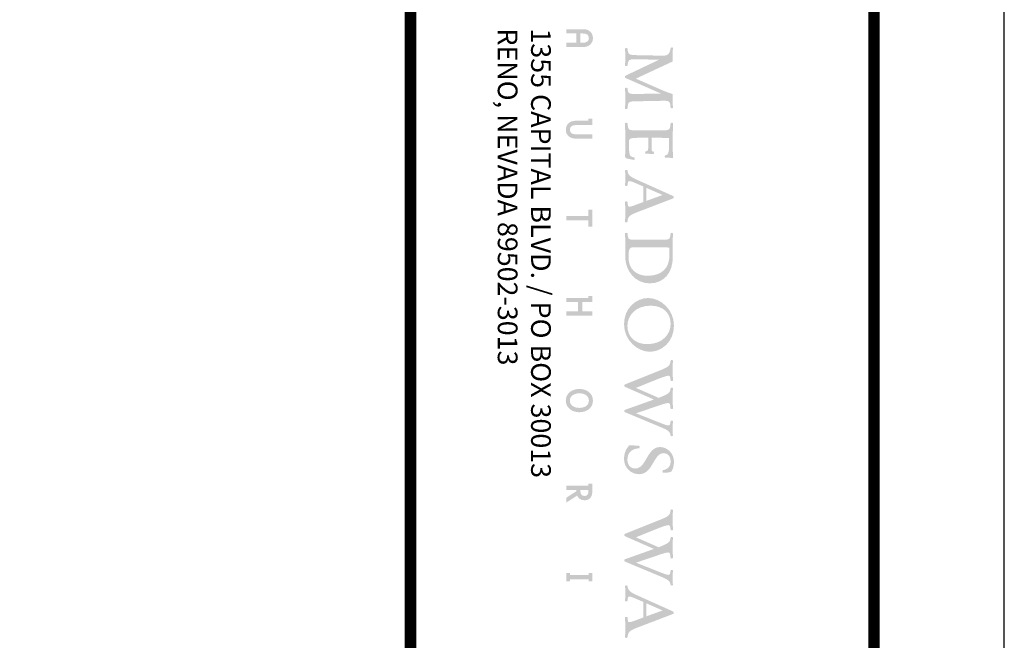
# Model space of a CAD drawing. Units: inches. Extents: x 0 to 34, y 0 to 22.
# Drawn here: x 29.8 to 34, y 13.8 to 16.5 of the extents above; entities that cross this region are included whole.
import ezdxf

# ---------------------------------------------------------------- set-up
doc = ezdxf.new("R2010")
doc.units = ezdxf.units.IN
doc.header["$MEASUREMENT"] = 0
doc.layers.add('sheet', color=7, linetype='Continuous')
doc.styles.add('ADDRESS', font='complex.shx')

msp = doc.modelspace()

# ---------------------------------------------------------------- hatches: boundary and pattern name
at = {"layer": 'sheet'}
h = msp.add_hatch(color=7, dxfattribs=at)
edge = h.paths.add_edge_path(flags=16)
edge.add_spline(control_points=[(32.182, 16.3564), (32.1963, 16.3564), (32.2069, 16.3624), (32.2069, 16.3763), (32.2069, 16.3911), (32.1963, 16.3963), (32.1815, 16.3963), (32.1815, 16.3963), (32.1702, 16.3963), (32.1702, 16.3963), (32.1702, 16.3963), (32.1702, 16.3564), (32.1702, 16.3564), (32.1702, 16.3564), (32.182, 16.3564), (32.182, 16.3564), (32.182, 16.3564), (32.182, 16.3564), (32.182, 16.3564)], knot_values=[0, 0, 0, 0, 1, 1, 1, 2, 2, 2, 3, 3, 3, 4, 4, 4, 5, 5, 5, 6, 6, 6, 6], degree=3, periodic=0)
edge = h.paths.add_edge_path()
edge.add_spline(control_points=[(32.1096, 16.3564), (32.1096, 16.3564), (32.1521, 16.3564), (32.1521, 16.3564), (32.1521, 16.3564), (32.1521, 16.3963), (32.1521, 16.3963), (32.1521, 16.3963), (32.1096, 16.3963), (32.1096, 16.3963), (32.1096, 16.3963), (32.1096, 16.4148), (32.1096, 16.4148), (32.1096, 16.4148), (32.1836, 16.4148), (32.1836, 16.4148), (32.206, 16.4148), (32.2244, 16.4003), (32.2244, 16.3765), (32.2244, 16.3522), (32.2055, 16.3379), (32.1828, 16.3379), (32.1828, 16.3379), (32.1096, 16.3379), (32.1096, 16.3379), (32.1096, 16.3379), (32.1096, 16.3564), (32.1096, 16.3564), (32.1096, 16.3564), (32.1096, 16.3564), (32.1096, 16.3564)], knot_values=[0, 0, 0, 0, 1, 1, 1, 2, 2, 2, 3, 3, 3, 4, 4, 4, 5, 5, 5, 6, 6, 6, 7, 7, 7, 8, 8, 8, 9, 9, 9, 10, 10, 10, 10], degree=3, periodic=0)
h = msp.add_hatch(color=7, dxfattribs=at)
edge = h.paths.add_edge_path()
edge.add_spline(control_points=[(32.569, 16.335), (32.5674, 16.3365), (32.5647, 16.3363), (32.5629, 16.3357), (32.561, 16.3351), (32.5598, 16.334), (32.5595, 16.3326), (32.5595, 16.3326), (32.5595, 16.3323), (32.5595, 16.3323), (32.5571, 16.3096), (32.5478, 16.3001), (32.5284, 16.3004), (32.5284, 16.3004), (32.4201, 16.3025), (32.4201, 16.3025), (32.378, 16.3034), (32.3767, 16.3042), (32.3738, 16.3299), (32.3736, 16.3311), (32.3728, 16.3324), (32.3704, 16.3332), (32.3685, 16.3338), (32.3656, 16.334), (32.364, 16.3325), (32.364, 16.3325), (32.3631, 16.3317), (32.3631, 16.3317), (32.3631, 16.3317), (32.3629, 16.3292), (32.3629, 16.3292), (32.3629, 16.3292), (32.3648, 16.291), (32.3648, 16.291), (32.3648, 16.291), (32.3629, 16.2589), (32.3629, 16.2589), (32.3629, 16.2589), (32.3642, 16.2569), (32.3642, 16.2569), (32.3652, 16.256), (32.3666, 16.2558), (32.3679, 16.2558), (32.3696, 16.2558), (32.3712, 16.2562), (32.3719, 16.2565), (32.3719, 16.2565), (32.3732, 16.2571), (32.3732, 16.2571), (32.3732, 16.2571), (32.3738, 16.259), (32.3738, 16.259), (32.3758, 16.2819), (32.3786, 16.2849), (32.4056, 16.2849), (32.4098, 16.2849), (32.4146, 16.2849), (32.42, 16.2848), (32.42, 16.2848), (32.4846, 16.2836), (32.5101, 16.2831), (32.493, 16.275), (32.3653, 16.2143), (32.3653, 16.2143), (32.3633, 16.2133), (32.3621, 16.2113), (32.3622, 16.2089), (32.3623, 16.2067), (32.3634, 16.2048), (32.3651, 16.2041), (32.3651, 16.2041), (32.4826, 16.1525), (32.5179, 16.137), (32.4994, 16.1367), (32.42, 16.1353), (32.42, 16.1353), (32.4139, 16.1352), (32.4087, 16.1351), (32.4042, 16.1351), (32.3762, 16.1351), (32.3759, 16.1385), (32.3738, 16.1583), (32.3736, 16.1595), (32.3728, 16.1609), (32.3704, 16.1617), (32.3696, 16.1619), (32.3686, 16.1621), (32.3675, 16.1621), (32.3662, 16.1621), (32.3649, 16.1618), (32.364, 16.1609), (32.364, 16.1609), (32.3631, 16.1601), (32.3631, 16.1601), (32.3631, 16.1601), (32.3629, 16.1577), (32.3629, 16.1577), (32.3629, 16.1577), (32.3648, 16.1152), (32.3648, 16.1152), (32.3648, 16.1152), (32.3629, 16.0732), (32.3629, 16.0732), (32.3629, 16.0732), (32.3641, 16.0712), (32.3641, 16.0712), (32.3663, 16.0694), (32.3705, 16.0704), (32.3718, 16.071), (32.3718, 16.071), (32.3731, 16.0716), (32.3731, 16.0716), (32.3731, 16.0716), (32.3738, 16.0736), (32.3738, 16.0736), (32.3763, 16.1028), (32.3763, 16.1028), (32.4164, 16.1036), (32.4164, 16.1036), (32.513, 16.1055), (32.513, 16.1055), (32.5569, 16.1065), (32.5569, 16.1065), (32.5594, 16.077), (32.5594, 16.077), (32.5596, 16.0756), (32.5596, 16.0756), (32.5596, 16.0756), (32.5614, 16.0744), (32.5614, 16.0744), (32.563, 16.0735), (32.5663, 16.0729), (32.5683, 16.0743), (32.5683, 16.0743), (32.5697, 16.0752), (32.5697, 16.0752), (32.5697, 16.0752), (32.57, 16.0782), (32.57, 16.0782), (32.5677, 16.0949), (32.5671, 16.1143), (32.5685, 16.1329), (32.5685, 16.1329), (32.5687, 16.135), (32.5687, 16.135), (32.5687, 16.135), (32.5666, 16.1355), (32.5666, 16.1355), (32.5508, 16.1397), (32.5317, 16.1479), (32.5102, 16.1573), (32.5102, 16.1573), (32.4305, 16.1922), (32.4095, 16.2013), (32.4191, 16.2058), (32.5679, 16.2752), (32.5679, 16.2752), (32.5679, 16.2752), (32.5679, 16.2768), (32.5679, 16.2768), (32.5679, 16.3032), (32.5679, 16.3165), (32.57, 16.3317), (32.57, 16.3317), (32.5702, 16.333), (32.5702, 16.333), (32.5702, 16.333), (32.569, 16.335), (32.569, 16.335), (32.569, 16.335), (32.569, 16.335), (32.569, 16.335)], knot_values=[0, 0, 0, 0, 1, 1, 1, 2, 2, 2, 3, 3, 3, 4, 4, 4, 5, 5, 5, 6, 6, 6, 7, 7, 7, 8, 8, 8, 9, 9, 9, 10, 10, 10, 11, 11, 11, 12, 12, 12, 13, 13, 13, 14, 14, 14, 15, 15, 15, 16, 16, 16, 17, 17, 17, 18, 18, 18, 19, 19, 19, 20, 20, 20, 21, 21, 21, 22, 22, 22, 23, 23, 23, 24, 24, 24, 25, 25, 25, 26, 26, 26, 27, 27, 27, 28, 28, 28, 29, 29, 29, 30, 30, 30, 31, 31, 31, 32, 32, 32, 33, 33, 33, 34, 34, 34, 35, 35, 35, 36, 36, 36, 37, 37, 37, 38, 38, 38, 39, 39, 39, 40, 40, 40, 41, 41, 41, 42, 42, 42, 43, 43, 43, 44, 44, 44, 45, 45, 45, 46, 46, 46, 47, 47, 47, 48, 48, 48, 49, 49, 49, 50, 50, 50, 51, 51, 51, 52, 52, 52, 53, 53, 53, 54, 54, 54, 55, 55, 55, 56, 56, 56, 57, 57, 57, 57], degree=3, periodic=0)
h = msp.add_hatch(color=7, dxfattribs=at)
edge = h.paths.add_edge_path()
edge.add_spline(control_points=[(32.1073, 15.9809), (32.1073, 16.0052), (32.1262, 16.0195), (32.1489, 16.0195), (32.1489, 16.0195), (32.205, 16.0195), (32.205, 16.0195), (32.205, 16.0195), (32.205, 16.028), (32.205, 16.028), (32.205, 16.028), (32.2221, 16.028), (32.2221, 16.028), (32.2221, 16.028), (32.2221, 16.0008), (32.2221, 16.0008), (32.2221, 16.0008), (32.1496, 16.0008), (32.1496, 16.0008), (32.1353, 16.0008), (32.1249, 15.995), (32.1249, 15.9809), (32.1249, 15.9663), (32.1353, 15.961), (32.1503, 15.961), (32.1503, 15.961), (32.2221, 15.961), (32.2221, 15.961), (32.2221, 15.961), (32.2221, 15.9426), (32.2221, 15.9426), (32.2221, 15.9426), (32.148, 15.9426), (32.148, 15.9426), (32.1256, 15.9426), (32.1073, 15.9571), (32.1073, 15.9809), (32.1073, 15.9809), (32.1073, 15.9809), (32.1073, 15.9809)], knot_values=[0, 0, 0, 0, 1, 1, 1, 2, 2, 2, 3, 3, 3, 4, 4, 4, 5, 5, 5, 6, 6, 6, 7, 7, 7, 8, 8, 8, 9, 9, 9, 10, 10, 10, 11, 11, 11, 12, 12, 12, 13, 13, 13, 13], degree=3, periodic=0)
h = msp.add_hatch(color=7, dxfattribs=at)
edge = h.paths.add_edge_path()
edge.add_spline(control_points=[(32.5684, 16.0104), (32.5663, 16.0118), (32.5631, 16.011), (32.5615, 16.0102), (32.5615, 16.0102), (32.5603, 16.0095), (32.5603, 16.0095), (32.5603, 16.0095), (32.5595, 16.0076), (32.5595, 16.0076), (32.5595, 16.0076), (32.5592, 16.0051), (32.5592, 16.0051), (32.556, 15.978), (32.556, 15.978), (32.5126, 15.978), (32.5126, 15.978), (32.42, 15.978), (32.42, 15.978), (32.377, 15.978), (32.377, 15.978), (32.3741, 16.005), (32.3741, 16.005), (32.3737, 16.0089), (32.3737, 16.0089), (32.3737, 16.0089), (32.3719, 16.01), (32.3719, 16.01), (32.3706, 16.0108), (32.3668, 16.0118), (32.3645, 16.0102), (32.3645, 16.0102), (32.3634, 16.0095), (32.3634, 16.0095), (32.3634, 16.0095), (32.3629, 16.0068), (32.3629, 16.0068), (32.3629, 16.0068), (32.3648, 15.9215), (32.3648, 15.9215), (32.3648, 15.9215), (32.3638, 15.8857), (32.3638, 15.8857), (32.3638, 15.8857), (32.3632, 15.8675), (32.3632, 15.8675), (32.3632, 15.8616), (32.3645, 15.8584), (32.3715, 15.8564), (32.3715, 15.8564), (32.4021, 15.8502), (32.4021, 15.8502), (32.4021, 15.8502), (32.4036, 15.8517), (32.4036, 15.8517), (32.405, 15.8536), (32.4051, 15.8579), (32.4043, 15.8595), (32.4043, 15.8595), (32.4038, 15.8606), (32.4038, 15.8606), (32.4038, 15.8606), (32.4024, 15.861), (32.4024, 15.861), (32.3839, 15.8652), (32.38, 15.8661), (32.38, 15.9132), (32.38, 15.9132), (32.38, 15.9295), (32.38, 15.9295), (32.38, 15.9406), (32.38, 15.9461), (32.4213, 15.9461), (32.4213, 15.9461), (32.4593, 15.9461), (32.4638, 15.9461), (32.4638, 15.9418), (32.4638, 15.9169), (32.4638, 15.9169), (32.4638, 15.8894), (32.4605, 15.8888), (32.4526, 15.8873), (32.4526, 15.8873), (32.4509, 15.8869), (32.4509, 15.8869), (32.4509, 15.8869), (32.45, 15.8839), (32.45, 15.8839), (32.4499, 15.8834), (32.4491, 15.8791), (32.4512, 15.8773), (32.4512, 15.8773), (32.452, 15.8767), (32.452, 15.8767), (32.452, 15.8767), (32.4537, 15.8767), (32.4537, 15.8767), (32.4537, 15.8767), (32.4654, 15.877), (32.4654, 15.877), (32.4654, 15.877), (32.4851, 15.8751), (32.4851, 15.8751), (32.4851, 15.8751), (32.4863, 15.8759), (32.4863, 15.8759), (32.4877, 15.8773), (32.4884, 15.8819), (32.4879, 15.8836), (32.4879, 15.8836), (32.4876, 15.8852), (32.4876, 15.8852), (32.4876, 15.8852), (32.4857, 15.886), (32.4857, 15.886), (32.4857, 15.886), (32.4838, 15.8864), (32.4838, 15.8864), (32.4789, 15.8874), (32.4772, 15.8877), (32.4772, 15.9169), (32.4772, 15.9169), (32.4772, 15.9418), (32.4772, 15.9461), (32.4816, 15.9461), (32.5142, 15.9461), (32.5142, 15.9461), (32.5142, 15.9461), (32.5491, 15.9448), (32.553, 15.9447), (32.553, 15.9406), (32.553, 15.9175), (32.553, 15.9175), (32.553, 15.877), (32.5489, 15.8727), (32.5375, 15.8706), (32.5342, 15.8695), (32.5342, 15.8642), (32.5347, 15.8627), (32.5347, 15.8627), (32.5352, 15.8607), (32.5352, 15.8607), (32.5352, 15.8607), (32.5382, 15.86), (32.5382, 15.86), (32.5382, 15.86), (32.5496, 15.8603), (32.5496, 15.8603), (32.5496, 15.8603), (32.5697, 15.8579), (32.5697, 15.8579), (32.5697, 15.8579), (32.5701, 15.8609), (32.5701, 15.8609), (32.5701, 15.8609), (32.5679, 15.9227), (32.5679, 15.9227), (32.5679, 15.9227), (32.5701, 16.0082), (32.5701, 16.0082), (32.5701, 16.0082), (32.5684, 16.0104), (32.5684, 16.0104), (32.5684, 16.0104), (32.5684, 16.0104), (32.5684, 16.0104)], knot_values=[0, 0, 0, 0, 1, 1, 1, 2, 2, 2, 3, 3, 3, 4, 4, 4, 5, 5, 5, 6, 6, 6, 7, 7, 7, 8, 8, 8, 9, 9, 9, 10, 10, 10, 11, 11, 11, 12, 12, 12, 13, 13, 13, 14, 14, 14, 15, 15, 15, 16, 16, 16, 17, 17, 17, 18, 18, 18, 19, 19, 19, 20, 20, 20, 21, 21, 21, 22, 22, 22, 23, 23, 23, 24, 24, 24, 25, 25, 25, 26, 26, 26, 27, 27, 27, 28, 28, 28, 29, 29, 29, 30, 30, 30, 31, 31, 31, 32, 32, 32, 33, 33, 33, 34, 34, 34, 35, 35, 35, 36, 36, 36, 37, 37, 37, 38, 38, 38, 39, 39, 39, 40, 40, 40, 41, 41, 41, 42, 42, 42, 43, 43, 43, 44, 44, 44, 45, 45, 45, 46, 46, 46, 47, 47, 47, 48, 48, 48, 49, 49, 49, 50, 50, 50, 51, 51, 51, 52, 52, 52, 53, 53, 53, 54, 54, 54, 55, 55, 55, 55], degree=3, periodic=0)
h = msp.add_hatch(color=7, dxfattribs=at)
edge = h.paths.add_edge_path()
edge.add_spline(control_points=[(32.5249, 15.699), (32.5153, 15.6955), (32.4611, 15.6758), (32.4553, 15.6737), (32.4553, 15.6798), (32.4553, 15.7233), (32.4553, 15.7298), (32.4613, 15.7271), (32.5155, 15.7032), (32.5249, 15.699), (32.5249, 15.699), (32.5249, 15.699), (32.5249, 15.699)], knot_values=[0, 0, 0, 0, 1, 1, 1, 2, 2, 2, 3, 3, 3, 4, 4, 4, 4], degree=3, periodic=0)
edge = h.paths.add_edge_path(flags=16)
edge.add_spline(control_points=[(32.5705, 15.6946), (32.5705, 15.6946), (32.4214, 15.7616), (32.4214, 15.7616), (32.3873, 15.7768), (32.3753, 15.7839), (32.3738, 15.8036), (32.3738, 15.8036), (32.3737, 15.805), (32.3737, 15.805), (32.3737, 15.805), (32.3718, 15.8062), (32.3718, 15.8062), (32.3705, 15.8068), (32.3664, 15.8079), (32.3641, 15.806), (32.3641, 15.806), (32.3631, 15.8052), (32.3631, 15.8052), (32.3631, 15.8052), (32.3629, 15.8028), (32.3629, 15.8028), (32.3629, 15.8028), (32.3634, 15.7989), (32.3634, 15.7989), (32.3634, 15.7989), (32.3648, 15.7716), (32.3648, 15.7716), (32.3648, 15.7716), (32.3629, 15.741), (32.3629, 15.741), (32.3629, 15.741), (32.3642, 15.7389), (32.3642, 15.7389), (32.3652, 15.7381), (32.3666, 15.7378), (32.368, 15.7378), (32.3693, 15.7378), (32.3707, 15.7381), (32.3716, 15.7385), (32.3716, 15.7385), (32.3729, 15.7391), (32.3729, 15.7391), (32.3729, 15.7391), (32.3738, 15.7415), (32.3738, 15.7415), (32.3752, 15.7566), (32.3766, 15.7589), (32.3809, 15.7589), (32.3891, 15.7589), (32.4015, 15.7534), (32.4187, 15.7458), (32.4187, 15.7458), (32.438, 15.7374), (32.4419, 15.7357), (32.4419, 15.7326), (32.4419, 15.672), (32.4419, 15.6688), (32.439, 15.6677), (32.4138, 15.6582), (32.4138, 15.6582), (32.4009, 15.6533), (32.3886, 15.6486), (32.3809, 15.6486), (32.3762, 15.6486), (32.3755, 15.6512), (32.3743, 15.6634), (32.3743, 15.6634), (32.3737, 15.6693), (32.3737, 15.6693), (32.3737, 15.6693), (32.3718, 15.6704), (32.3718, 15.6704), (32.3711, 15.6708), (32.3693, 15.6713), (32.3676, 15.6713), (32.3663, 15.6713), (32.3651, 15.6711), (32.3641, 15.6703), (32.3641, 15.6703), (32.3632, 15.6695), (32.3632, 15.6695), (32.3632, 15.6695), (32.3629, 15.667), (32.3629, 15.667), (32.3629, 15.667), (32.3648, 15.6201), (32.3648, 15.6201), (32.3648, 15.6201), (32.3629, 15.585), (32.3629, 15.585), (32.3627, 15.5826), (32.3641, 15.5808), (32.3664, 15.5803), (32.3684, 15.5798), (32.3726, 15.5804), (32.3734, 15.5829), (32.3752, 15.6073), (32.3835, 15.6126), (32.4213, 15.627), (32.4213, 15.627), (32.5703, 15.6841), (32.5703, 15.6841), (32.5721, 15.6847), (32.5734, 15.6866), (32.5735, 15.689), (32.5737, 15.6914), (32.5726, 15.6936), (32.5705, 15.6946), (32.5705, 15.6946), (32.5705, 15.6946), (32.5705, 15.6946)], knot_values=[0, 0, 0, 0, 1, 1, 1, 2, 2, 2, 3, 3, 3, 4, 4, 4, 5, 5, 5, 6, 6, 6, 7, 7, 7, 8, 8, 8, 9, 9, 9, 10, 10, 10, 11, 11, 11, 12, 12, 12, 13, 13, 13, 14, 14, 14, 15, 15, 15, 16, 16, 16, 17, 17, 17, 18, 18, 18, 19, 19, 19, 20, 20, 20, 21, 21, 21, 22, 22, 22, 23, 23, 23, 24, 24, 24, 25, 25, 25, 26, 26, 26, 27, 27, 27, 28, 28, 28, 29, 29, 29, 30, 30, 30, 31, 31, 31, 32, 32, 32, 33, 33, 33, 34, 34, 34, 35, 35, 35, 36, 36, 36, 37, 37, 37, 37], degree=3, periodic=0)
for points in [[(32.205, 15.5899), (32.1096, 15.5899), (32.1096, 15.6086), (32.205, 15.6086), (32.205, 15.6353), (32.2221, 15.6353), (32.2221, 15.5629), (32.205, 15.5629), (32.205, 15.5899)], [(32.1096, 15.1967), (32.1606, 15.1967), (32.1606, 15.2364), (32.1096, 15.2364), (32.1096, 15.2549), (32.2048, 15.2549), (32.2048, 15.2634), (32.2219, 15.2634), (32.2219, 15.2364), (32.178, 15.2364), (32.178, 15.1967), (32.2219, 15.1967), (32.2219, 15.1782), (32.1096, 15.1782), (32.1096, 15.1967)], [(32.1096, 14.0673), (32.126, 14.0673), (32.126, 14.0589), (32.2057, 14.0589), (32.2057, 14.0673), (32.2219, 14.0673), (32.2219, 14.0317), (32.2057, 14.0317), (32.2057, 14.0402), (32.126, 14.0402), (32.126, 14.0317), (32.1096, 14.0317), (32.1096, 14.0673)]]:
    msp.add_hatch(color=7, dxfattribs=at).paths.add_polyline_path(points)
h = msp.add_hatch(color=7, dxfattribs=at)
edge = h.paths.add_edge_path()
edge.add_spline(control_points=[(32.5548, 15.4406), (32.5548, 15.3824), (32.521, 15.3503), (32.4595, 15.3503), (32.4109, 15.3503), (32.3782, 15.381), (32.3782, 15.4267), (32.3782, 15.4719), (32.3817, 15.4736), (32.4089, 15.4736), (32.4089, 15.4736), (32.5129, 15.4736), (32.5129, 15.4736), (32.5341, 15.4736), (32.5444, 15.473), (32.5534, 15.4714), (32.5535, 15.4695), (32.5548, 15.4406), (32.5548, 15.4406), (32.5548, 15.4406), (32.5548, 15.4406), (32.5548, 15.4406)], knot_values=[0, 0, 0, 0, 1, 1, 1, 2, 2, 2, 3, 3, 3, 4, 4, 4, 5, 5, 5, 6, 6, 6, 7, 7, 7, 7], degree=3, periodic=0)
edge = h.paths.add_edge_path(flags=16)
edge.add_spline(control_points=[(32.5681, 15.5351), (32.5659, 15.5366), (32.5629, 15.5356), (32.5615, 15.5349), (32.5615, 15.5349), (32.5603, 15.5343), (32.5603, 15.5343), (32.5603, 15.5343), (32.5594, 15.5319), (32.5594, 15.5319), (32.5565, 15.5055), (32.5565, 15.5055), (32.5126, 15.5055), (32.5126, 15.5055), (32.42, 15.5055), (32.42, 15.5055), (32.3765, 15.5055), (32.3765, 15.5055), (32.3739, 15.5314), (32.3739, 15.5314), (32.3738, 15.5327), (32.3738, 15.5327), (32.3738, 15.5327), (32.3718, 15.5348), (32.3718, 15.5348), (32.3702, 15.5357), (32.3668, 15.5366), (32.3646, 15.5351), (32.3646, 15.5351), (32.3634, 15.5343), (32.3634, 15.5343), (32.3634, 15.5343), (32.3629, 15.5313), (32.3629, 15.5313), (32.3629, 15.5313), (32.3648, 15.4817), (32.3648, 15.4817), (32.3648, 15.4817), (32.3635, 15.4354), (32.3635, 15.4354), (32.3635, 15.3681), (32.4091, 15.3175), (32.4694, 15.3175), (32.53, 15.3175), (32.5692, 15.3622), (32.5692, 15.4314), (32.5692, 15.4314), (32.5679, 15.4789), (32.5679, 15.4789), (32.5679, 15.4789), (32.5698, 15.5327), (32.5698, 15.5327), (32.5698, 15.5327), (32.5681, 15.5351), (32.5681, 15.5351), (32.5681, 15.5351), (32.5681, 15.5351), (32.5681, 15.5351)], knot_values=[0, 0, 0, 0, 1, 1, 1, 2, 2, 2, 3, 3, 3, 4, 4, 4, 5, 5, 5, 6, 6, 6, 7, 7, 7, 8, 8, 8, 9, 9, 9, 10, 10, 10, 11, 11, 11, 12, 12, 12, 13, 13, 13, 14, 14, 14, 15, 15, 15, 16, 16, 16, 17, 17, 17, 18, 18, 18, 19, 19, 19, 19], degree=3, periodic=0)
h = msp.add_hatch(color=7, dxfattribs=at)
edge = h.paths.add_edge_path()
edge.add_spline(control_points=[(32.4734, 15.2212), (32.5259, 15.2212), (32.5598, 15.1904), (32.5598, 15.1426), (32.5598, 15.0991), (32.5252, 15.0551), (32.4592, 15.0551), (32.407, 15.0551), (32.3732, 15.0861), (32.3732, 15.134), (32.3732, 15.1773), (32.4076, 15.2212), (32.4734, 15.2212), (32.4734, 15.2212), (32.4734, 15.2212), (32.4734, 15.2212)], knot_values=[0, 0, 0, 0, 1, 1, 1, 2, 2, 2, 3, 3, 3, 4, 4, 4, 5, 5, 5, 5], degree=3, periodic=0)
edge = h.paths.add_edge_path(flags=16)
edge.add_spline(control_points=[(32.4632, 15.2541), (32.4118, 15.2541), (32.3586, 15.2119), (32.3586, 15.1414), (32.3586, 15.0712), (32.4172, 15.0222), (32.4697, 15.0222), (32.521, 15.0222), (32.5741, 15.0646), (32.5741, 15.1355), (32.5741, 15.2054), (32.5157, 15.2541), (32.4632, 15.2541), (32.4632, 15.2541), (32.4632, 15.2541), (32.4632, 15.2541)], knot_values=[0, 0, 0, 0, 1, 1, 1, 2, 2, 2, 3, 3, 3, 4, 4, 4, 5, 5, 5, 5], degree=3, periodic=0)
h = msp.add_hatch(color=7, dxfattribs=at)
edge = h.paths.add_edge_path()
edge.add_spline(control_points=[(32.5681, 14.7247), (32.5673, 14.7253), (32.5663, 14.7255), (32.5654, 14.7255), (32.5639, 14.7255), (32.5624, 14.725), (32.5615, 14.7245), (32.5615, 14.7245), (32.5603, 14.7239), (32.5603, 14.7239), (32.5603, 14.7239), (32.5595, 14.7218), (32.5595, 14.7218), (32.5578, 14.7058), (32.5553, 14.7041), (32.5503, 14.7041), (32.5434, 14.7041), (32.5349, 14.7074), (32.5196, 14.7134), (32.5196, 14.7134), (32.4336, 14.7474), (32.4104, 14.7565), (32.422, 14.7605), (32.5137, 14.7917), (32.5137, 14.7917), (32.5299, 14.7971), (32.5421, 14.8008), (32.549, 14.8008), (32.5556, 14.8008), (32.5579, 14.7976), (32.5594, 14.7778), (32.5594, 14.7778), (32.5596, 14.7764), (32.5596, 14.7764), (32.5596, 14.7764), (32.5614, 14.7752), (32.5614, 14.7752), (32.5622, 14.7748), (32.5636, 14.7745), (32.565, 14.7745), (32.5663, 14.7745), (32.5676, 14.7748), (32.5685, 14.7756), (32.5685, 14.7756), (32.5695, 14.7764), (32.5695, 14.7764), (32.5695, 14.7764), (32.5697, 14.779), (32.5697, 14.779), (32.5697, 14.779), (32.5679, 14.8308), (32.5679, 14.8308), (32.5679, 14.8308), (32.5698, 14.8649), (32.5698, 14.8649), (32.5698, 14.8649), (32.5682, 14.867), (32.5682, 14.867), (32.5674, 14.8675), (32.5663, 14.8678), (32.5652, 14.8678), (32.5637, 14.8678), (32.5623, 14.8674), (32.5614, 14.8669), (32.5614, 14.8669), (32.5601, 14.8662), (32.5601, 14.8662), (32.5601, 14.8662), (32.5594, 14.8643), (32.5594, 14.8643), (32.5576, 14.8437), (32.5482, 14.8398), (32.5172, 14.8269), (32.5172, 14.8269), (32.5077, 14.823), (32.5077, 14.823), (32.5077, 14.8237), (32.4308, 14.857), (32.4097, 14.8662), (32.4198, 14.8703), (32.5139, 14.908), (32.5139, 14.908), (32.5247, 14.9124), (32.5449, 14.919), (32.5506, 14.919), (32.5561, 14.919), (32.5581, 14.9145), (32.5594, 14.8994), (32.5594, 14.8994), (32.5596, 14.898), (32.5596, 14.898), (32.5596, 14.898), (32.5615, 14.8966), (32.5615, 14.8966), (32.5624, 14.8962), (32.5639, 14.8956), (32.5654, 14.8956), (32.5663, 14.8956), (32.5673, 14.8958), (32.5681, 14.8964), (32.5681, 14.8964), (32.5693, 14.8972), (32.5693, 14.8972), (32.5693, 14.8972), (32.5697, 14.9002), (32.5697, 14.9002), (32.5697, 14.9002), (32.5679, 14.9493), (32.5679, 14.9493), (32.5679, 14.9493), (32.5698, 14.9833), (32.5698, 14.9833), (32.5698, 14.9833), (32.568, 14.9859), (32.568, 14.9859), (32.5661, 14.9872), (32.5634, 14.9868), (32.5617, 14.9859), (32.5617, 14.9859), (32.5605, 14.9852), (32.5605, 14.9852), (32.5605, 14.9852), (32.5594, 14.9828), (32.5594, 14.9828), (32.5574, 14.9601), (32.5486, 14.9557), (32.5114, 14.9408), (32.5114, 14.9408), (32.3626, 14.8813), (32.3626, 14.8813), (32.3607, 14.8805), (32.3594, 14.8786), (32.3594, 14.8763), (32.3594, 14.8742), (32.3603, 14.8718), (32.3623, 14.871), (32.3623, 14.871), (32.4622, 14.8271), (32.4875, 14.8159), (32.4766, 14.812), (32.3627, 14.7715), (32.3627, 14.7715), (32.3607, 14.7707), (32.3594, 14.7688), (32.3594, 14.7666), (32.3594, 14.7646), (32.3603, 14.7623), (32.3623, 14.7615), (32.3623, 14.7615), (32.5113, 14.6992), (32.5113, 14.6992), (32.5465, 14.6844), (32.5578, 14.6788), (32.5594, 14.6611), (32.5594, 14.6611), (32.5596, 14.6597), (32.5596, 14.6597), (32.5596, 14.6597), (32.5615, 14.6585), (32.5615, 14.6585), (32.5629, 14.6579), (32.5665, 14.657), (32.5685, 14.6587), (32.5685, 14.6587), (32.5696, 14.6596), (32.5696, 14.6596), (32.5696, 14.6596), (32.5697, 14.662), (32.5697, 14.662), (32.5697, 14.662), (32.5692, 14.6665), (32.5692, 14.6665), (32.5692, 14.6665), (32.5679, 14.6907), (32.5679, 14.6907), (32.5679, 14.6907), (32.5698, 14.7223), (32.5698, 14.7223), (32.5698, 14.7223), (32.5681, 14.7247), (32.5681, 14.7247), (32.5681, 14.7247), (32.5681, 14.7247), (32.5681, 14.7247)], knot_values=[0, 0, 0, 0, 1, 1, 1, 2, 2, 2, 3, 3, 3, 4, 4, 4, 5, 5, 5, 6, 6, 6, 7, 7, 7, 8, 8, 8, 9, 9, 9, 10, 10, 10, 11, 11, 11, 12, 12, 12, 13, 13, 13, 14, 14, 14, 15, 15, 15, 16, 16, 16, 17, 17, 17, 18, 18, 18, 19, 19, 19, 20, 20, 20, 21, 21, 21, 22, 22, 22, 23, 23, 23, 24, 24, 24, 25, 25, 25, 26, 26, 26, 27, 27, 27, 28, 28, 28, 29, 29, 29, 30, 30, 30, 31, 31, 31, 32, 32, 32, 33, 33, 33, 34, 34, 34, 35, 35, 35, 36, 36, 36, 37, 37, 37, 38, 38, 38, 39, 39, 39, 40, 40, 40, 41, 41, 41, 42, 42, 42, 43, 43, 43, 44, 44, 44, 45, 45, 45, 46, 46, 46, 47, 47, 47, 48, 48, 48, 49, 49, 49, 50, 50, 50, 51, 51, 51, 52, 52, 52, 53, 53, 53, 54, 54, 54, 55, 55, 55, 56, 56, 56, 57, 57, 57, 58, 58, 58, 59, 59, 59, 60, 60, 60, 61, 61, 61, 61], degree=3, periodic=0)
h = msp.add_hatch(color=7, dxfattribs=at)
edge = h.paths.add_edge_path(flags=16)
edge.add_spline(control_points=[(32.2069, 14.8115), (32.2069, 14.8328), (32.1868, 14.8429), (32.166, 14.8429), (32.1452, 14.8429), (32.1249, 14.833), (32.1249, 14.8115), (32.1249, 14.7896), (32.145, 14.7799), (32.166, 14.7799), (32.187, 14.7799), (32.2069, 14.7898), (32.2069, 14.8115), (32.2069, 14.8115), (32.2069, 14.8115), (32.2069, 14.8115)], knot_values=[0, 0, 0, 0, 1, 1, 1, 2, 2, 2, 3, 3, 3, 4, 4, 4, 5, 5, 5, 5], degree=3, periodic=0)
edge = h.paths.add_edge_path()
edge.add_spline(control_points=[(32.1073, 14.8115), (32.1073, 14.8448), (32.1369, 14.8617), (32.166, 14.8617), (32.1951, 14.8617), (32.2244, 14.8446), (32.2244, 14.8115), (32.2244, 14.7782), (32.1953, 14.7611), (32.166, 14.7611), (32.1367, 14.7611), (32.1073, 14.7782), (32.1073, 14.8115), (32.1073, 14.8115), (32.1073, 14.8115), (32.1073, 14.8115)], knot_values=[0, 0, 0, 0, 1, 1, 1, 2, 2, 2, 3, 3, 3, 4, 4, 4, 5, 5, 5, 5], degree=3, periodic=0)
h = msp.add_hatch(color=7, dxfattribs=at)
edge = h.paths.add_edge_path()
edge.add_spline(control_points=[(32.5145, 14.6109), (32.4843, 14.6109), (32.4697, 14.5859), (32.4556, 14.5616), (32.4426, 14.5392), (32.4303, 14.5181), (32.4068, 14.5181), (32.382, 14.5181), (32.3732, 14.5388), (32.3732, 14.5566), (32.3732, 14.5859), (32.3909, 14.6033), (32.423, 14.6056), (32.4238, 14.6055), (32.4262, 14.6061), (32.4262, 14.6109), (32.4262, 14.6159), (32.4231, 14.6162), (32.4225, 14.6162), (32.4227, 14.6162), (32.403, 14.6175), (32.403, 14.6175), (32.3844, 14.6189), (32.3814, 14.619), (32.3798, 14.6171), (32.3653, 14.5997), (32.3586, 14.5813), (32.3586, 14.5594), (32.3586, 14.5224), (32.3872, 14.4936), (32.4238, 14.4936), (32.456, 14.4936), (32.4714, 14.5201), (32.485, 14.5435), (32.4973, 14.5646), (32.5089, 14.5846), (32.5308, 14.5846), (32.5496, 14.5846), (32.5598, 14.5668), (32.5598, 14.5501), (32.5598, 14.5281), (32.5485, 14.5147), (32.5273, 14.5113), (32.5265, 14.5113), (32.5244, 14.5106), (32.5244, 14.5056), (32.5244, 14.5006), (32.527, 14.5), (32.528, 14.5), (32.543, 14.5), (32.5614, 14.5011), (32.5639, 14.5061), (32.5689, 14.5153), (32.5741, 14.5274), (32.5741, 14.5476), (32.5741, 14.5855), (32.5433, 14.6109), (32.5145, 14.6109), (32.5145, 14.6109), (32.5145, 14.6109), (32.5145, 14.6109)], knot_values=[0, 0, 0, 0, 1, 1, 1, 2, 2, 2, 3, 3, 3, 4, 4, 4, 5, 5, 5, 6, 6, 6, 7, 7, 7, 8, 8, 8, 9, 9, 9, 10, 10, 10, 11, 11, 11, 12, 12, 12, 13, 13, 13, 14, 14, 14, 15, 15, 15, 16, 16, 16, 17, 17, 17, 18, 18, 18, 19, 19, 19, 20, 20, 20, 20], degree=3, periodic=0)
h = msp.add_hatch(color=7, dxfattribs=at)
edge = h.paths.add_edge_path(flags=16)
edge.add_spline(control_points=[(32.205, 14.4211), (32.205, 14.4211), (32.205, 14.4261), (32.205, 14.4261), (32.205, 14.4261), (32.1701, 14.4261), (32.1701, 14.4261), (32.1701, 14.4261), (32.1701, 14.4211), (32.1701, 14.4211), (32.1701, 14.4078), (32.175, 14.3995), (32.1882, 14.3995), (32.2006, 14.3995), (32.205, 14.4083), (32.205, 14.4211), (32.205, 14.4211), (32.205, 14.4211), (32.205, 14.4211)], knot_values=[0, 0, 0, 0, 1, 1, 1, 2, 2, 2, 3, 3, 3, 4, 4, 4, 5, 5, 5, 6, 6, 6, 6], degree=3, periodic=0)
edge = h.paths.add_edge_path()
edge.add_spline(control_points=[(32.1096, 14.3921), (32.1096, 14.3921), (32.1529, 14.4203), (32.1529, 14.4203), (32.1529, 14.4203), (32.1529, 14.4261), (32.1529, 14.4261), (32.1529, 14.4261), (32.1096, 14.4261), (32.1096, 14.4261), (32.1096, 14.4261), (32.1096, 14.4446), (32.1096, 14.4446), (32.1096, 14.4446), (32.2048, 14.4446), (32.2048, 14.4446), (32.2048, 14.4446), (32.2048, 14.4531), (32.2048, 14.4531), (32.2048, 14.4531), (32.2219, 14.4531), (32.2219, 14.4531), (32.2219, 14.4531), (32.2219, 14.4217), (32.2219, 14.4217), (32.2219, 14.4002), (32.2141, 14.3811), (32.1882, 14.3811), (32.1718, 14.3811), (32.1612, 14.3891), (32.1563, 14.4012), (32.1563, 14.4012), (32.1096, 14.3711), (32.1096, 14.3711), (32.1096, 14.3711), (32.1096, 14.3921), (32.1096, 14.3921), (32.1096, 14.3921), (32.1096, 14.3921), (32.1096, 14.3921)], knot_values=[0, 0, 0, 0, 1, 1, 1, 2, 2, 2, 3, 3, 3, 4, 4, 4, 5, 5, 5, 6, 6, 6, 7, 7, 7, 8, 8, 8, 9, 9, 9, 10, 10, 10, 11, 11, 11, 12, 12, 12, 13, 13, 13, 13], degree=3, periodic=0)
h = msp.add_hatch(color=7, dxfattribs=at)
edge = h.paths.add_edge_path()
edge.add_spline(control_points=[(32.5681, 14.0798), (32.5673, 14.0803), (32.5663, 14.0805), (32.5654, 14.0805), (32.5639, 14.0805), (32.5623, 14.0799), (32.5615, 14.0795), (32.5615, 14.0795), (32.5603, 14.0789), (32.5603, 14.0789), (32.5603, 14.0789), (32.5595, 14.0768), (32.5595, 14.0768), (32.5578, 14.0608), (32.5553, 14.059), (32.5503, 14.059), (32.5434, 14.059), (32.5349, 14.0623), (32.5196, 14.0683), (32.5196, 14.0683), (32.4218, 14.107), (32.4104, 14.1116), (32.422, 14.1155), (32.5137, 14.1467), (32.5137, 14.1467), (32.5299, 14.1521), (32.5421, 14.1558), (32.549, 14.1558), (32.5556, 14.1558), (32.5579, 14.1526), (32.5594, 14.1328), (32.5594, 14.1328), (32.5596, 14.1314), (32.5596, 14.1314), (32.5596, 14.1314), (32.5614, 14.1302), (32.5614, 14.1302), (32.5622, 14.1299), (32.5636, 14.1295), (32.565, 14.1295), (32.5663, 14.1295), (32.5676, 14.1298), (32.5685, 14.1306), (32.5685, 14.1306), (32.5695, 14.1314), (32.5695, 14.1314), (32.5695, 14.1314), (32.5697, 14.134), (32.5697, 14.134), (32.5697, 14.134), (32.5679, 14.1858), (32.5679, 14.1858), (32.5679, 14.1858), (32.5698, 14.2199), (32.5698, 14.2199), (32.5698, 14.2199), (32.5682, 14.2219), (32.5682, 14.2219), (32.5674, 14.2226), (32.5663, 14.2228), (32.5652, 14.2228), (32.5637, 14.2228), (32.5621, 14.2223), (32.5614, 14.2219), (32.5614, 14.2219), (32.5601, 14.2213), (32.5601, 14.2213), (32.5601, 14.2213), (32.5594, 14.2194), (32.5594, 14.2194), (32.5576, 14.1987), (32.5482, 14.1949), (32.5173, 14.182), (32.5173, 14.182), (32.5077, 14.178), (32.5077, 14.1779), (32.5077, 14.1787), (32.4308, 14.212), (32.4097, 14.2212), (32.4198, 14.2253), (32.5139, 14.263), (32.5139, 14.263), (32.5247, 14.2674), (32.5449, 14.2739), (32.5506, 14.2739), (32.5561, 14.2739), (32.5581, 14.2696), (32.5594, 14.2544), (32.5594, 14.2544), (32.5596, 14.253), (32.5596, 14.253), (32.5596, 14.253), (32.5615, 14.2516), (32.5615, 14.2516), (32.5624, 14.2512), (32.5639, 14.2507), (32.5654, 14.2507), (32.5663, 14.2507), (32.5673, 14.2508), (32.5681, 14.2514), (32.5681, 14.2514), (32.5693, 14.2522), (32.5693, 14.2522), (32.5693, 14.2522), (32.5697, 14.2552), (32.5697, 14.2552), (32.5697, 14.2552), (32.5679, 14.3043), (32.5679, 14.3043), (32.5679, 14.3043), (32.5698, 14.3384), (32.5698, 14.3384), (32.5698, 14.3384), (32.568, 14.3409), (32.568, 14.3409), (32.5662, 14.3421), (32.5634, 14.3418), (32.5617, 14.3409), (32.5617, 14.3409), (32.5605, 14.3402), (32.5605, 14.3402), (32.5605, 14.3402), (32.5594, 14.3378), (32.5594, 14.3378), (32.5574, 14.3151), (32.5486, 14.3107), (32.5114, 14.2958), (32.5114, 14.2958), (32.3626, 14.2363), (32.3626, 14.2363), (32.3607, 14.2355), (32.3594, 14.2336), (32.3594, 14.2312), (32.3594, 14.2292), (32.3603, 14.2268), (32.3623, 14.226), (32.3623, 14.226), (32.4622, 14.1821), (32.4875, 14.1709), (32.4766, 14.167), (32.3627, 14.1265), (32.3627, 14.1265), (32.3607, 14.1257), (32.3594, 14.1238), (32.3594, 14.1216), (32.3594, 14.1196), (32.3603, 14.1173), (32.3623, 14.1165), (32.3623, 14.1165), (32.5113, 14.0542), (32.5113, 14.0542), (32.5465, 14.0394), (32.5578, 14.0339), (32.5594, 14.0162), (32.5594, 14.0162), (32.5596, 14.0147), (32.5596, 14.0147), (32.5596, 14.0147), (32.5615, 14.0136), (32.5615, 14.0136), (32.5629, 14.0129), (32.5665, 14.012), (32.5686, 14.0137), (32.5686, 14.0137), (32.5696, 14.0146), (32.5696, 14.0146), (32.5696, 14.0146), (32.5697, 14.017), (32.5697, 14.017), (32.5697, 14.017), (32.5692, 14.0215), (32.5692, 14.0215), (32.5692, 14.0215), (32.5679, 14.0457), (32.5679, 14.0457), (32.5679, 14.0457), (32.5698, 14.0774), (32.5698, 14.0774), (32.5698, 14.0774), (32.5681, 14.0798), (32.5681, 14.0798), (32.5681, 14.0798), (32.5681, 14.0798), (32.5681, 14.0798)], knot_values=[0, 0, 0, 0, 1, 1, 1, 2, 2, 2, 3, 3, 3, 4, 4, 4, 5, 5, 5, 6, 6, 6, 7, 7, 7, 8, 8, 8, 9, 9, 9, 10, 10, 10, 11, 11, 11, 12, 12, 12, 13, 13, 13, 14, 14, 14, 15, 15, 15, 16, 16, 16, 17, 17, 17, 18, 18, 18, 19, 19, 19, 20, 20, 20, 21, 21, 21, 22, 22, 22, 23, 23, 23, 24, 24, 24, 25, 25, 25, 26, 26, 26, 27, 27, 27, 28, 28, 28, 29, 29, 29, 30, 30, 30, 31, 31, 31, 32, 32, 32, 33, 33, 33, 34, 34, 34, 35, 35, 35, 36, 36, 36, 37, 37, 37, 38, 38, 38, 39, 39, 39, 40, 40, 40, 41, 41, 41, 42, 42, 42, 43, 43, 43, 44, 44, 44, 45, 45, 45, 46, 46, 46, 47, 47, 47, 48, 48, 48, 49, 49, 49, 50, 50, 50, 51, 51, 51, 52, 52, 52, 53, 53, 53, 54, 54, 54, 55, 55, 55, 56, 56, 56, 57, 57, 57, 58, 58, 58, 59, 59, 59, 60, 60, 60, 61, 61, 61, 61], degree=3, periodic=0)
h = msp.add_hatch(color=7, dxfattribs=at)
edge = h.paths.add_edge_path()
edge.add_spline(control_points=[(32.5249, 13.9053), (32.5153, 13.9018), (32.4611, 13.8821), (32.4553, 13.88), (32.4553, 13.886), (32.4553, 13.9296), (32.4553, 13.936), (32.4613, 13.9334), (32.5155, 13.9095), (32.5249, 13.9053), (32.5249, 13.9053), (32.5249, 13.9053), (32.5249, 13.9053)], knot_values=[0, 0, 0, 0, 1, 1, 1, 2, 2, 2, 3, 3, 3, 4, 4, 4, 4], degree=3, periodic=0)
edge = h.paths.add_edge_path(flags=16)
edge.add_spline(control_points=[(32.5705, 13.9009), (32.5705, 13.9009), (32.4214, 13.9679), (32.4214, 13.9679), (32.3873, 13.983), (32.3753, 13.9901), (32.3738, 14.0099), (32.3738, 14.0099), (32.3737, 14.0113), (32.3737, 14.0113), (32.3737, 14.0113), (32.3718, 14.0125), (32.3718, 14.0125), (32.3706, 14.0131), (32.3664, 14.0141), (32.3641, 14.0123), (32.3641, 14.0123), (32.3631, 14.0114), (32.3631, 14.0114), (32.3631, 14.0114), (32.3629, 14.009), (32.3629, 14.009), (32.3629, 14.009), (32.3634, 14.0052), (32.3634, 14.0052), (32.3634, 14.0052), (32.3648, 13.9779), (32.3648, 13.9779), (32.3648, 13.9779), (32.3629, 13.9473), (32.3629, 13.9473), (32.3629, 13.9473), (32.3642, 13.9452), (32.3642, 13.9452), (32.3652, 13.9444), (32.3666, 13.9441), (32.3679, 13.9441), (32.3693, 13.9441), (32.3707, 13.9444), (32.3716, 13.9448), (32.3716, 13.9448), (32.3729, 13.9454), (32.3729, 13.9454), (32.3729, 13.9454), (32.3738, 13.9478), (32.3738, 13.9478), (32.3752, 13.9629), (32.3766, 13.9652), (32.3809, 13.9652), (32.3891, 13.9652), (32.4015, 13.9597), (32.4187, 13.9521), (32.4187, 13.9521), (32.438, 13.9437), (32.4419, 13.942), (32.4419, 13.9389), (32.4419, 13.8783), (32.4419, 13.8751), (32.439, 13.874), (32.4138, 13.8645), (32.4138, 13.8645), (32.4009, 13.8595), (32.3886, 13.8548), (32.3809, 13.8548), (32.3762, 13.8548), (32.3755, 13.8575), (32.3743, 13.8697), (32.3743, 13.8697), (32.3737, 13.8756), (32.3737, 13.8756), (32.3737, 13.8756), (32.3718, 13.8767), (32.3718, 13.8767), (32.3711, 13.8771), (32.3693, 13.8776), (32.3676, 13.8776), (32.3663, 13.8776), (32.3651, 13.8773), (32.3641, 13.8766), (32.3641, 13.8766), (32.3632, 13.8758), (32.3632, 13.8758), (32.3632, 13.8758), (32.3629, 13.8733), (32.3629, 13.8733), (32.3629, 13.8733), (32.3648, 13.8264), (32.3648, 13.8264), (32.3648, 13.8264), (32.3629, 13.7912), (32.3629, 13.7912), (32.3627, 13.7889), (32.3641, 13.787), (32.3664, 13.7866), (32.3684, 13.7861), (32.3726, 13.7867), (32.3734, 13.7892), (32.3752, 13.8136), (32.3835, 13.8189), (32.4213, 13.8333), (32.4213, 13.8333), (32.5703, 13.8903), (32.5703, 13.8903), (32.5721, 13.891), (32.5734, 13.8929), (32.5735, 13.8952), (32.5737, 13.8977), (32.5725, 13.8999), (32.5705, 13.9009), (32.5705, 13.9009), (32.5705, 13.9009), (32.5705, 13.9009)], knot_values=[0, 0, 0, 0, 1, 1, 1, 2, 2, 2, 3, 3, 3, 4, 4, 4, 5, 5, 5, 6, 6, 6, 7, 7, 7, 8, 8, 8, 9, 9, 9, 10, 10, 10, 11, 11, 11, 12, 12, 12, 13, 13, 13, 14, 14, 14, 15, 15, 15, 16, 16, 16, 17, 17, 17, 18, 18, 18, 19, 19, 19, 20, 20, 20, 21, 21, 21, 22, 22, 22, 23, 23, 23, 24, 24, 24, 25, 25, 25, 26, 26, 26, 27, 27, 27, 28, 28, 28, 29, 29, 29, 30, 30, 30, 31, 31, 31, 32, 32, 32, 33, 33, 33, 34, 34, 34, 35, 35, 35, 36, 36, 36, 37, 37, 37, 37], degree=3, periodic=0)

# ---------------------------------------------------------------- linework, layer by layer
msp.add_lwpolyline([(0, 22), (0, 0), (34, 0), (34, 22)], close=True, dxfattribs=at)
at = {"layer": 'sheet', "linetype": 'Continuous', "const_width": 0.05}
msp.add_lwpolyline([(1.4388, 0.8148), (33.4374, 0.8148), (33.4374, 21.1852), (1.4388, 21.1852)], close=True, dxfattribs=at)
msp.add_lwpolyline([(31.4374, 21.1852), (31.4374, 0.8148)], dxfattribs=at)

# ---------------------------------------------------------------- texts
at = {"layer": 'sheet', "lineweight": 25, "style": 'ADDRESS'}
for s, p in [('RENO, NEVADA 89502-3013', (31.8137, 16.4182)), ('1355 CAPITAL BLVD. / PO BOX 30013', (31.9575, 16.4182))]:
    msp.add_text(s, height=0.085, rotation=270, dxfattribs=at).set_placement(p)

doc.saveas('drawing.dxf')
